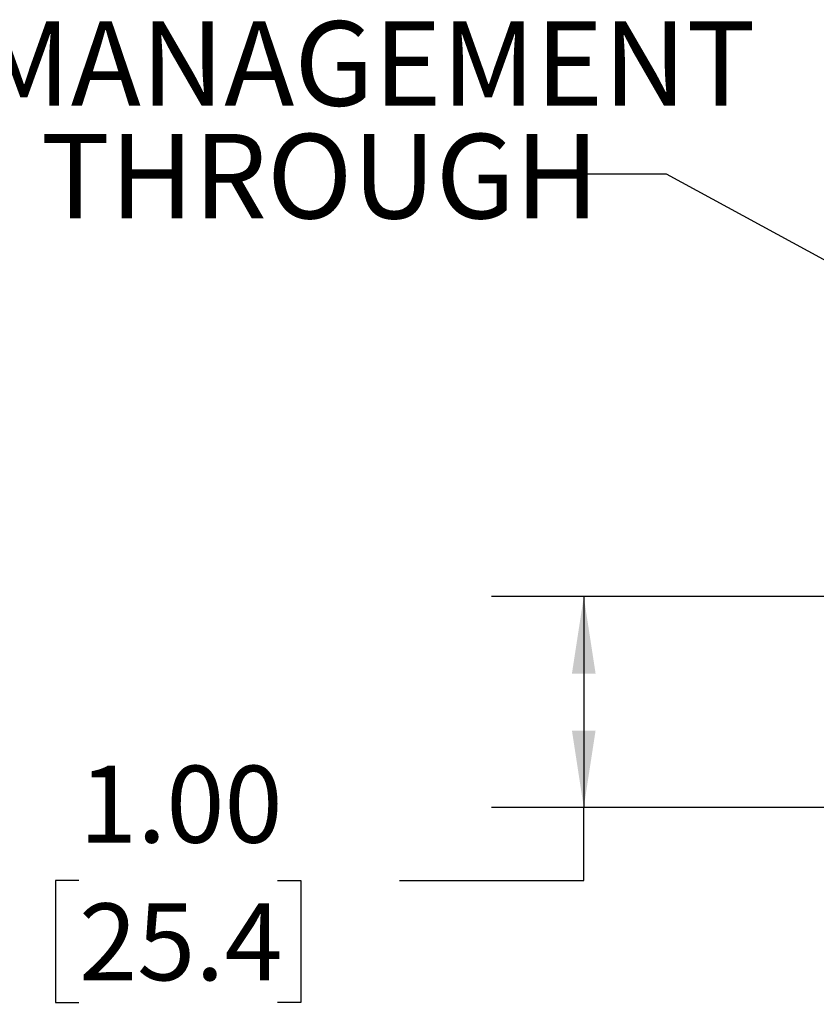
# Model space of a CAD drawing. Units: inches. Extents: x 1.8 to 57.8, y 0.9 to 37.7.
# Drawn here: x 7.7 to 11.4, y 16.1 to 20.7 of the extents above; entities that cross this region are included whole.
import ezdxf

# ---------------------------------------------------------------- set-up
doc = ezdxf.new("R2010")
doc.units = ezdxf.units.IN
doc.header["$MEASUREMENT"] = 0
doc.layers.add('LAYER_1', color=5, linetype='Continuous')
doc.styles.add('SLDTEXTSTYLE0', font='TXT', dxfattribs={"width": 0.7})
doc.styles.add('SLDTEXTSTYLE1', font='TXT', dxfattribs={"width": 0.75})
doc.dimstyles.new('SLDDIMSTYLE0', dxfattribs={"dimtxt": 0.364583, "dimasz": 0.364583, "dimexe": 0, "dimexo": 0.0625, "dimgap": 0.091146, "dimtad": 0, "dimtih": 1, "dimtoh": 1, "dimrnd": 1e-09, "dimzin": 4, "dimdsep": 46, "dimtxsty": 'SLDTEXTSTYLE1', "dimsah": 1, "dimcen": 0.09, "dimadec": 0, "dimazin": 1, "dimtfac": 1, "dimtofl": 0, "dimtmove": 0, "dimatfit": 3, "dimfxl": 1, "dimfrac": 2, "dimtolj": 1, "dimtzin": 12, "dimarcsym": 0})
doc.dimstyles.new('SLDDIMSTYLE2', dxfattribs={"dimtxt": 0.18, "dimasz": 0.364583, "dimexe": 0, "dimexo": 0.0625, "dimgap": 0, "dimtad": 0, "dimtih": 1, "dimtoh": 1, "dimdec": 0, "dimrnd": 1e-09, "dimzin": 0, "dimdsep": 46, "dimtxsty": 'Standard', "dimsah": 1, "dimcen": 0.09, "dimadec": 0, "dimazin": 0, "dimtfac": 0.364583, "dimtdec": 0, "dimtofl": 0, "dimtmove": 0, "dimatfit": 3, "dimfxl": 1, "dimfrac": 2, "dimtolj": 1, "dimtzin": 0, "dimarcsym": 0})

# ---------------------------------------------------------------- blocks, each defined once
blk = doc.blocks.new('_D_1')
at = {"layer": 'LAYER_1', "color": 7, "ltscale": 3.5}
for p, q in [((14.0915, 17.9842), (9.9069, 17.9842)), ((10.3444, 17.9842), (10.3444, 16.9842)), ((14.0915, 16.9842), (9.9069, 16.9842)), ((10.3444, 16.638), (10.3444, 16.9842)), ((7.9491, 16.638), (7.8382, 16.638)), ((7.8382, 16.638), (7.8382, 16.0587)), ((8.8916, 16.638), (9.0025, 16.638)), ((9.0025, 16.638), (9.0025, 16.0587)), ((9.4694, 16.638), (10.3444, 16.638)), ((7.8382, 16.0587), (7.9491, 16.0587)), ((9.0025, 16.0587), (8.8916, 16.0587))]:
    blk.add_line(p, q, dxfattribs=at)
for points in [[(10.3444, 17.9842), (10.2883, 17.6196), (10.4005, 17.6196)], [(10.3444, 16.9842), (10.4005, 17.3488), (10.2883, 17.3488)]]:
    blk.add_solid(points, dxfattribs=at)
at = {"layer": 'LAYER_1', "color": 7, "ltscale": 3.5, "char_height": 0.36458, "attachment_point": 1, "style": 'SLDTEXTSTYLE1'}
for s, insert in [('1.00', (7.9491, 17.1819)), ('25.4', (7.9491, 16.5287))]:
    blk.add_mtext(s, dxfattribs=dict(at, insert=insert))
blk = doc.blocks.new('SW_NOTE_0_3')
at = {"layer": 'LAYER_1', "color": 0, "ltscale": 3.5, "char_height": 0.401042, "attachment_point": 2, "style": 'SLDTEXTSTYLE0'}
for s, insert in [('CABLE MANAGEMENT', (-1.8779, 0.7257)), ('PASS THROUGH', (-1.9337, 0.191))]:
    blk.add_mtext(s, dxfattribs=dict(at, insert=insert))

msp = doc.modelspace()

# ---------------------------------------------------------------- block references
at = {"layer": 'LAYER_1', "color": 7, "ltscale": 3.5}
msp.add_blockref('SW_NOTE_0_3', (10.2993, 19.9886), dxfattribs=at)

# ---------------------------------------------------------------- dimensions: what is measured, and where the dimension line sits
dim = msp.add_linear_dim(base=(10.3444, 16.9842), p1=(14.2665, 17.9842), p2=(14.2665, 16.9842), angle=90, dimstyle='SLDDIMSTYLE0', dxfattribs=at)
dim.commit()
dim.dimension.update_dxf_attribs({"geometry": '_D_1', "text_midpoint": (10.3444, 16.638), "dimtype": 160})

# ---------------------------------------------------------------- leaders
msp.add_leader([(14.4231, 17.9842), (10.7368, 19.9886), (10.2993, 19.9886)], dimstyle='SLDDIMSTYLE2', dxfattribs=at)

doc.saveas('drawing.dxf')
